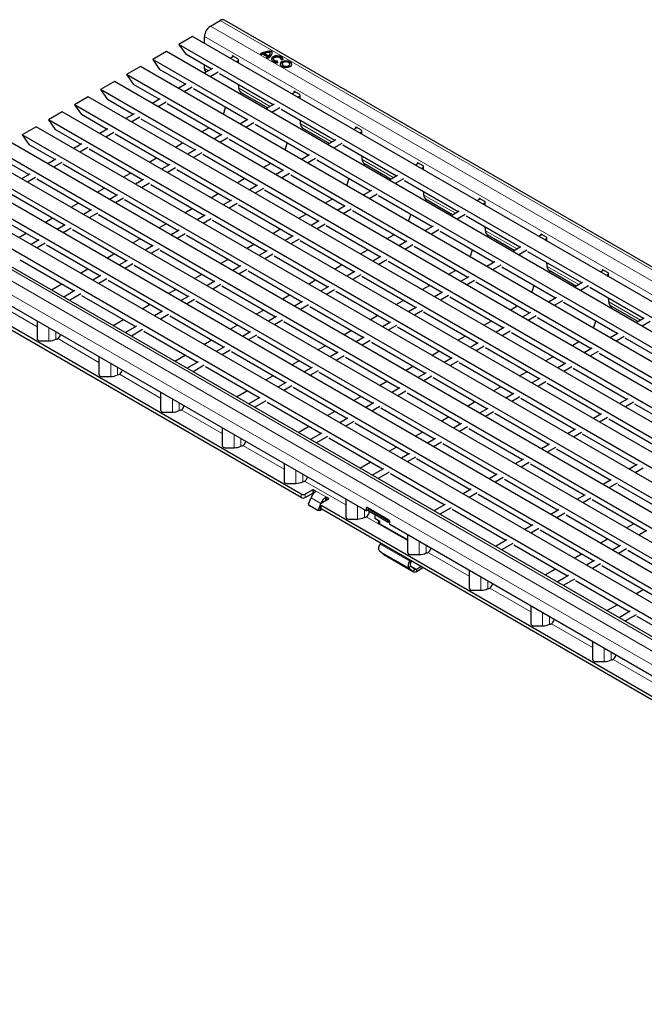
# Model space of a CAD drawing. Units: millimetres. Extents: x 0 to 420, y 0 to 297.
# Drawn here: x 45 to 90, y 50 to 120 of the extents above; entities that cross this region are included whole.
import ezdxf

# ---------------------------------------------------------------- set-up
doc = ezdxf.new("R2010")
doc.units = ezdxf.units.MM

msp = doc.modelspace()

# ---------------------------------------------------------------- linework, layer by layer
at = {"color": 7, "linetype": 'Continuous', "lineweight": 25}
for p, q in [((58.7985, 119.928), (59.5056, 120.3362)), ((201.0855, 38.8068), (59.8056, 120.3659)), ((57.5245, 119.1926), (56.5345, 118.6211)), ((198.8044, 37.6334), (57.5245, 119.1926)), ((58.3742, 118.702), (58.3742, 119.1932)), ((197.8145, 37.0619), (56.5345, 118.6211)), ((56.5345, 118.6211), (57.0295, 117.9168)), ((55.6577, 118.1149), (54.6678, 117.5434)), ((196.9377, 36.5557), (55.6577, 118.1149)), ((58.8719, 116.8532), (57.0295, 117.9168)), ((60.4517, 117.7652), (60.2243, 117.634)), ((60.3598, 117.7856), (60.3598, 117.7122)), ((60.7699, 117.5816), (60.3881, 117.802)), ((62.3623, 117.9523), (62.4599, 117.896)), ((62.5447, 117.9352), (62.8842, 117.7392)), ((62.672, 117.9793), (62.9605, 117.8127)), ((62.672, 117.9303), (62.672, 117.9793)), ((62.672, 117.9303), (62.9605, 117.7637)), ((62.8163, 117.6903), (62.9138, 117.6339)), ((62.8842, 117.6902), (62.8842, 117.7392)), ((62.9605, 117.7637), (62.9605, 117.8127)), ((63.0715, 117.9772), (63.0715, 118.0262)), ((63.2151, 118.0772), (63.2151, 118.1262)), ((63.2221, 118.0288), (63.2151, 118.0772)), ((53.791, 117.0372), (52.801, 116.4658)), ((195.0709, 35.4781), (53.791, 117.0372)), ((195.9477, 35.9842), (54.6678, 117.5434)), ((54.6678, 117.5434), (55.1627, 116.8392)), ((58.3742, 116.9069), (58.3742, 117.1405)), ((60.7982, 117.4754), (60.6486, 117.389)), ((60.7982, 117.3027), (60.7982, 117.5326)), ((63.3108, 117.5722), (63.3108, 117.5232)), ((63.6247, 117.3311), (63.609, 117.4172)), ((63.609, 117.3682), (63.609, 117.4172)), ((63.6159, 117.3306), (63.609, 117.3682)), ((63.8493, 117.5559), (63.9985, 117.5469)), ((63.8508, 117.5558), (63.8508, 117.5722)), ((63.9319, 117.2136), (63.9319, 117.1646)), ((64.4719, 117.1646), (64.4719, 117.2136)), ((194.0809, 34.9066), (52.801, 116.4658)), ((52.801, 116.4658), (53.296, 115.7615)), ((57.0051, 115.7756), (55.1627, 116.8392)), ((58.9354, 116.8899), (58.3576, 116.5563)), ((59.3597, 116.645), (58.7818, 116.3114)), ((63.2871, 114.3044), (59.4464, 116.5216)), ((51.9242, 115.9596), (50.9342, 115.3881)), ((193.2041, 34.4004), (51.9242, 115.9596)), ((55.1384, 114.6979), (53.296, 115.7615)), ((57.0686, 115.8122), (56.4908, 115.4787)), ((57.4929, 115.5673), (56.9151, 115.2337)), ((60.7982, 115.6948), (60.7982, 115.7412)), ((60.8265, 115.4912), (60.8265, 115.6219)), ((50.0574, 114.8819), (49.0675, 114.3104)), ((191.3374, 33.3228), (50.0574, 114.8819)), ((192.2142, 33.8289), (50.9342, 115.3881)), ((50.9342, 115.3881), (51.4292, 114.6838)), ((61.4203, 113.2267), (57.5796, 115.4439)), ((60.9035, 115.0866), (61.0397, 115.1652)), ((60.9508, 115.2165), (62.9089, 114.0861)), ((64.8669, 115.2164), (64.6395, 115.0851)), ((64.775, 115.2368), (64.775, 115.1633)), ((65.1851, 115.0327), (64.8032, 115.2532)), ((65.2134, 114.9266), (65.0638, 114.8402)), ((65.2134, 114.7539), (65.2134, 114.9837)), ((190.3474, 32.7513), (49.0675, 114.3104)), ((49.0675, 114.3104), (49.5625, 113.6062)), ((53.2716, 113.6202), (51.4292, 114.6838)), ((55.2019, 114.7346), (54.624, 114.401)), ((55.6261, 114.4896), (55.0483, 114.1561)), ((59.5535, 112.1491), (55.7129, 114.3663)), ((59.7244, 113.6119), (59.8841, 114.1136)), ((63.3506, 114.3411), (62.7727, 114.0075)), ((48.1907, 113.8043), (47.2007, 113.2328)), ((189.4706, 32.2451), (48.1907, 113.8043)), ((51.4048, 112.5426), (49.5625, 113.6062)), ((53.3351, 113.6569), (52.7573, 113.3233)), ((53.7594, 113.412), (53.1815, 113.0784)), ((63.7748, 114.0961), (63.197, 113.7626)), ((67.7022, 111.7556), (63.8616, 113.9727)), ((46.3239, 112.7266), (45.334, 112.1551)), ((187.6038, 31.1674), (46.3239, 112.7266)), ((188.4807, 31.6736), (47.2007, 113.2328)), ((47.2007, 113.2328), (47.6957, 112.5285)), ((57.6868, 111.0714), (53.8461, 113.2886)), ((61.4838, 113.2634), (60.906, 112.9298)), ((61.9081, 113.0185), (61.3302, 112.6849)), ((65.8355, 110.6779), (61.9948, 112.8951)), ((65.2134, 113.1459), (65.2134, 113.1924)), ((65.2416, 112.9424), (65.2416, 113.073)), ((69.6003, 112.4839), (69.2184, 112.7043)), ((186.6139, 30.5959), (45.334, 112.1551)), ((45.334, 112.1551), (45.8289, 111.4509)), ((49.5381, 111.4649), (47.6957, 112.5285)), ((51.4684, 112.5793), (50.8905, 112.2457)), ((51.8926, 112.3343), (51.3148, 112.0008)), ((55.82, 109.9938), (51.9793, 112.2109)), ((58.1601, 112.3597), (58.6744, 112.6566)), ((59.6171, 112.1857), (59.0392, 111.8522)), ((65.3187, 112.5377), (65.4548, 112.6164)), ((65.3659, 112.6677), (67.3241, 111.5373)), ((69.2821, 112.6676), (69.0547, 112.5363)), ((69.1901, 112.688), (69.1901, 112.6145)), ((69.6285, 112.3778), (69.4789, 112.2914)), ((69.6285, 112.205), (69.6285, 112.4349)), ((185.7371, 30.0898), (44.4571, 111.6489)), ((47.6713, 110.3873), (45.8289, 111.4509)), ((49.6016, 111.5016), (49.0238, 111.168)), ((56.2933, 111.282), (56.8076, 111.5789)), ((60.0413, 111.9408), (59.4635, 111.6072)), ((63.9687, 109.6003), (60.128, 111.8174)), ((64.1396, 111.0631), (64.2992, 111.5648)), ((67.7658, 111.7922), (67.1879, 111.4587)), ((68.19, 111.5473), (67.6122, 111.2137)), ((72.1174, 109.2067), (68.2767, 111.4239)), ((184.7471, 29.5183), (43.4672, 111.0775)), ((50.0259, 111.2567), (49.448, 110.9231)), ((53.9533, 108.9161), (50.1126, 111.1333)), ((57.7503, 111.1081), (57.1725, 110.7745)), ((58.1746, 110.8632), (57.5967, 110.5296)), ((62.102, 108.5226), (58.2613, 110.7398)), ((65.899, 110.7146), (65.3212, 110.381)), ((69.6285, 110.5971), (69.6285, 110.6435)), ((182.8804, 28.4406), (41.6004, 109.9998)), ((183.8703, 29.0121), (42.5904, 110.5713)), ((45.8046, 109.3096), (43.9622, 110.3732)), ((47.7348, 110.4239), (47.157, 110.0904)), ((48.1591, 110.179), (47.5813, 109.8454)), ((52.0865, 107.8384), (48.2458, 110.0556)), ((54.4266, 110.2044), (54.9409, 110.5013)), ((55.8835, 110.0304), (55.3057, 109.6968)), ((62.5753, 109.8109), (63.0896, 110.1078)), ((66.3233, 110.4697), (65.7454, 110.1361)), ((70.2507, 108.1291), (66.41, 110.3463)), ((69.6568, 110.3936), (69.6568, 110.5242)), ((69.7338, 109.9889), (69.87, 110.0675)), ((69.7811, 110.1189), (71.7393, 108.9884)), ((73.6972, 110.1188), (73.4699, 109.9875)), ((73.6053, 110.1392), (73.6053, 110.0657)), ((74.0154, 109.9351), (73.6336, 110.1555)), ((74.0437, 109.6562), (74.0437, 109.8861)), ((182.0036, 27.9345), (40.7236, 109.4936)), ((45.8681, 109.3463), (45.2902, 109.0127)), ((52.5598, 109.1267), (53.0741, 109.4236)), ((56.3078, 109.7855), (55.73, 109.4519)), ((60.2352, 107.4449), (56.3945, 109.6621)), ((64.0322, 109.6369), (63.4544, 109.3033)), ((64.4565, 109.392), (63.8787, 109.0584)), ((68.3839, 107.0514), (64.5432, 109.2686)), ((72.1809, 109.2434), (71.6031, 108.9098)), ((74.0437, 109.8289), (73.8941, 109.7426)), ((181.0136, 27.363), (39.7337, 108.9221)), ((46.2923, 109.1014), (45.7145, 108.7678)), ((50.2197, 106.7608), (46.3791, 108.978)), ((54.0168, 108.9528), (53.4389, 108.6192)), ((54.441, 108.7078), (53.8632, 108.3743)), ((58.3684, 106.3673), (54.5278, 108.5845)), ((60.7085, 108.7332), (61.2228, 109.0301)), ((62.1655, 108.5593), (61.5876, 108.2257)), ((68.5548, 108.5143), (68.7144, 109.0159)), ((72.6052, 108.9985), (72.0274, 108.6649)), ((76.5326, 106.6579), (72.6919, 108.8751)), ((179.1468, 26.2853), (37.8669, 107.8445)), ((180.1368, 26.8568), (38.8569, 108.416)), ((48.353, 105.6831), (44.5123, 107.9003)), ((50.693, 108.049), (51.2074, 108.346)), ((52.15, 107.8751), (51.5722, 107.5415)), ((58.8417, 107.6555), (59.3561, 107.9525)), ((62.5897, 108.3143), (62.0119, 107.9808)), ((66.5171, 105.9738), (62.6765, 108.1909)), ((70.3142, 108.1658), (69.7363, 107.8322)), ((70.7384, 107.9208), (70.1606, 107.5873)), ((74.6658, 105.5803), (70.8252, 107.7974)), ((74.0437, 108.0483), (74.0437, 108.0947)), ((74.072, 107.8447), (74.072, 107.9754)), ((178.174, 25.5803), (36.8941, 107.1394)), ((48.8263, 106.9714), (49.3406, 107.2683)), ((52.5743, 107.6302), (51.9964, 107.2966)), ((56.5017, 105.2896), (52.661, 107.5068)), ((60.2987, 107.4816), (59.7209, 107.148)), ((60.723, 107.2367), (60.1451, 106.9031)), ((64.6504, 104.8961), (60.8097, 107.1133)), ((66.9904, 107.262), (67.5048, 107.5589)), ((68.4474, 107.0881), (67.8696, 106.7545)), ((74.149, 107.4401), (74.2852, 107.5187)), ((74.1963, 107.57), (76.1544, 106.4396)), ((78.1124, 107.5699), (77.885, 107.4387)), ((78.0205, 107.5903), (78.0205, 107.5169)), ((78.4306, 107.3862), (78.0488, 107.6067)), ((78.4589, 107.2801), (78.3093, 107.1937)), ((78.4589, 107.1074), (78.4589, 107.3373)), ((46.4862, 104.6055), (42.6455, 106.8226)), ((50.2832, 106.7975), (49.7054, 106.4639)), ((50.7075, 106.5525), (50.1297, 106.219)), ((54.6349, 104.212), (50.7942, 106.4291)), ((56.975, 106.5779), (57.4893, 106.8748)), ((58.4319, 106.4039), (57.8541, 106.0704)), ((65.1237, 106.1844), (65.638, 106.4813)), ((68.8717, 106.8432), (68.2938, 106.5096)), ((72.7991, 104.5026), (68.9584, 106.7198)), ((72.97, 105.9654), (73.1296, 106.4671)), ((76.5961, 106.6946), (76.0183, 106.361)), ((77.0204, 106.4497), (76.4425, 106.1161)), ((46.9595, 105.8937), (47.4738, 106.1906)), ((48.4165, 105.7198), (47.8386, 105.3862)), ((55.1082, 105.5002), (55.6225, 105.7971)), ((58.8562, 106.159), (58.2784, 105.8254)), ((62.7836, 103.8185), (58.9429, 106.0356)), ((66.5806, 106.0104), (66.0028, 105.6769)), ((67.0049, 105.7655), (66.4271, 105.4319)), ((80.9478, 104.1091), (77.1071, 106.3263)), ((69.9342, 85.2502), (35.4627, 105.1501)), ((45.0928, 104.8161), (45.6071, 105.113)), ((48.8408, 105.4749), (48.2629, 105.1413)), ((52.7681, 103.1343), (48.9275, 105.3515)), ((56.5652, 105.3263), (55.9873, 104.9927)), ((56.9894, 105.0814), (56.4116, 104.7478)), ((60.9168, 102.7408), (57.0762, 104.958)), ((63.2569, 105.1067), (63.7712, 105.4036)), ((70.9323, 103.4249), (67.0916, 105.6421)), ((71.4056, 104.7132), (71.9199, 105.0101)), ((74.7293, 105.6169), (74.1515, 105.2833)), ((75.1536, 105.372), (74.5758, 105.0384)), ((79.081, 103.0314), (75.2403, 105.2486)), ((78.4589, 105.4995), (78.4589, 105.5459)), ((78.4872, 105.2959), (78.4872, 105.4266)), ((78.5642, 104.8913), (78.7004, 104.9699)), ((78.6115, 105.0212), (80.5696, 103.8908)), ((82.5276, 105.0211), (82.3002, 104.8898)), ((82.4357, 105.0415), (82.4357, 104.968)), ((82.8458, 104.8374), (82.4639, 105.0579)), ((46.5497, 104.6421), (45.9719, 104.3086)), ((46.974, 104.3972), (46.3961, 104.0636)), ((50.9014, 102.0566), (47.0607, 104.2738)), ((53.2414, 104.4226), (53.7558, 104.7195)), ((54.6984, 104.2486), (54.1206, 103.915)), ((61.3901, 104.0291), (61.9045, 104.326)), ((64.7139, 104.9328), (64.136, 104.5992)), ((65.1381, 104.6879), (64.5603, 104.3543)), ((69.0655, 102.3473), (65.2249, 104.5645)), ((72.8626, 104.5393), (72.2847, 104.2057)), ((73.2868, 104.2943), (72.709, 103.9608)), ((82.8741, 104.7313), (82.7245, 104.6449)), ((82.8741, 104.5586), (82.8741, 104.7884)), ((65.3027, 86.4541), (35.6749, 103.5579)), ((51.3747, 103.3449), (51.889, 103.6418)), ((55.1227, 104.0037), (54.5448, 103.6701)), ((59.0501, 101.6631), (55.2094, 103.8803)), ((62.8471, 103.8551), (62.2693, 103.5215)), ((63.2714, 103.6102), (62.6935, 103.2766)), ((69.5388, 103.6355), (70.0532, 103.9325)), ((77.2142, 101.9538), (73.3736, 104.1709)), ((77.3851, 103.4166), (77.5448, 103.9183)), ((81.0113, 104.1458), (80.4334, 103.8122)), ((81.4355, 103.9008), (80.8577, 103.5673)), ((85.3629, 101.5603), (81.5223, 103.7774)), ((65.3027, 86.2091), (35.6749, 103.3129)), ((49.0346, 100.979), (45.194, 103.1962)), ((52.8317, 103.171), (52.2538, 102.8374)), ((53.2559, 102.926), (52.6781, 102.5925)), ((59.5234, 102.9514), (60.0377, 103.2483)), ((67.1988, 101.2696), (63.3581, 103.4868)), ((67.6721, 102.5579), (68.1864, 102.8548)), ((70.9958, 103.4616), (70.418, 103.128)), ((71.4201, 103.2167), (70.8422, 102.8831)), ((75.3475, 100.8761), (71.5068, 103.0933)), ((79.1445, 103.0681), (78.5667, 102.7345)), ((82.8741, 102.9506), (82.8741, 102.9971)), ((82.9023, 102.7471), (82.9023, 102.8777)), ((49.5079, 102.2672), (50.0223, 102.5642)), ((57.1833, 100.5855), (53.3427, 102.8026)), ((57.6566, 101.8737), (58.171, 102.1706)), ((60.9804, 102.7775), (60.4025, 102.4439)), ((61.4046, 102.5325), (60.8268, 102.199)), ((65.332, 100.192), (61.4914, 102.4091)), ((69.1291, 102.3839), (68.5512, 102.0504)), ((69.5533, 102.139), (68.9755, 101.8054)), ((75.8208, 102.1644), (76.3351, 102.4613)), ((79.5688, 102.8232), (78.9909, 102.4896)), ((83.4962, 100.4826), (79.6555, 102.6998)), ((82.9794, 102.3424), (83.1155, 102.4211)), ((83.0266, 102.4724), (84.9848, 101.342)), ((86.9428, 102.4723), (86.7154, 102.341)), ((86.8508, 102.4927), (86.8508, 102.4192)), ((87.2609, 102.2886), (86.8791, 102.509)), ((87.2892, 102.1824), (87.1396, 102.0961)), ((87.2892, 102.0097), (87.2892, 102.2396)), ((47.4209, 101.0624), (48.1555, 101.4865)), ((50.9649, 102.0933), (50.3871, 101.7597)), ((51.3892, 101.8484), (50.8113, 101.5148)), ((55.3166, 99.5078), (51.4759, 101.725)), ((59.1136, 101.6998), (58.5358, 101.3662)), ((59.5379, 101.4549), (58.96, 101.1213)), ((65.8053, 101.4802), (66.3196, 101.7771)), ((73.4807, 99.7985), (69.64, 102.0156)), ((77.2778, 101.9904), (76.6999, 101.6569)), ((77.702, 101.7455), (77.1242, 101.4119)), ((81.6294, 99.4049), (77.7887, 101.6221)), ((85.4265, 101.5969), (84.8486, 101.2634)), ((49.0981, 101.0156), (48.3, 100.5549)), ((49.5224, 100.7707), (48.7243, 100.31)), ((55.7899, 100.7961), (56.3042, 101.093)), ((63.4653, 99.1143), (59.6246, 101.3315)), ((67.2623, 101.3063), (66.6845, 100.9727)), ((67.6866, 101.0614), (67.1087, 100.7278)), ((71.614, 98.7208), (67.7733, 100.938)), ((73.954, 101.0867), (74.4683, 101.3836)), ((75.411, 100.9128), (74.8332, 100.5792)), ((81.8003, 100.8678), (81.9599, 101.3695)), ((85.8507, 101.352), (85.2729, 101.0184)), ((89.7781, 99.0114), (85.9374, 101.2286)), ((53.4498, 98.4302), (49.6091, 100.6473)), ((57.2468, 100.6221), (56.669, 100.2886)), ((57.6711, 100.3772), (57.0933, 100.0436)), ((61.5985, 98.0366), (57.7578, 100.2538)), ((63.9386, 100.4026), (64.4529, 100.6995)), ((65.3955, 100.2286), (64.8177, 99.8951)), ((72.0873, 100.0091), (72.6016, 100.306)), ((75.8353, 100.6679), (75.2574, 100.3343)), ((79.7627, 98.3273), (75.922, 100.5445)), ((83.5597, 100.5193), (82.9819, 100.1857)), ((83.984, 100.2744), (83.4061, 99.9408)), ((87.9114, 97.9338), (84.0707, 100.151)), ((87.2892, 100.4018), (87.2892, 100.4482)), ((87.3175, 100.1983), (87.3175, 100.3289)), ((53.9231, 99.7184), (54.4374, 100.0153)), ((55.3801, 99.5445), (54.8022, 99.2109)), ((62.0718, 99.3249), (62.5861, 99.6218)), ((65.8198, 99.9837), (65.242, 99.6501)), ((69.7472, 97.6431), (65.9065, 99.8603)), ((73.5442, 99.8351), (72.9664, 99.5015)), ((73.9685, 99.5902), (73.3907, 99.2566)), ((77.8959, 97.2496), (74.0552, 99.4668)), ((80.236, 99.6155), (80.7503, 99.9125)), ((81.6929, 99.4416), (81.1151, 99.108)), ((87.3945, 99.7936), (87.5307, 99.8722)), ((87.4418, 99.9235), (89.4, 98.7931)), ((46.403, 98.8344), (46.403, 97.5826)), ((51.8361, 98.5136), (52.5707, 98.9377)), ((55.8043, 99.2996), (55.2265, 98.966)), ((59.7317, 96.959), (55.8911, 99.1762)), ((63.5288, 99.151), (62.9509, 98.8174)), ((63.953, 98.9061), (63.3752, 98.5725)), ((67.8804, 96.5655), (64.0398, 98.7827)), ((70.2205, 98.9314), (70.7348, 99.2283)), ((71.6775, 98.7575), (71.0996, 98.4239)), ((78.3692, 98.5379), (78.8835, 98.8348)), ((82.1172, 99.1967), (81.5394, 98.8631)), ((86.0446, 96.8561), (82.2039, 99.0733)), ((86.2155, 98.319), (86.3751, 98.8206)), ((89.8416, 99.0481), (89.2638, 98.7145)), ((90.2659, 98.8032), (89.6881, 98.4696)), ((53.5133, 98.4668), (52.7152, 98.0061)), ((53.9376, 98.2219), (53.1395, 97.7612)), ((57.865, 95.8813), (54.0243, 98.0985)), ((60.205, 98.2472), (60.7194, 98.5442)), ((61.662, 98.0733), (61.0842, 97.7397)), ((68.3537, 97.8537), (68.8681, 98.1507)), ((72.1017, 98.5125), (71.5239, 98.179)), ((76.0291, 96.172), (72.1885, 98.3891)), ((79.8262, 98.364), (79.2483, 98.0304)), ((80.2504, 98.119), (79.6726, 97.7855)), ((84.1778, 95.7785), (80.3372, 97.9956)), ((87.9749, 97.9704), (87.397, 97.6369)), ((46.603, 97.4193), (47.2459, 97.4193)), ((47.7409, 97.5376), (47.7713, 97.5552)), ((47.7713, 97.5552), (47.7783, 97.5511)), ((47.8349, 97.5511), (47.8767, 97.5752)), ((58.3383, 97.1696), (58.8526, 97.4665)), ((62.0863, 97.8284), (61.5084, 97.4948)), ((66.0137, 95.4878), (62.173, 97.705)), ((69.8107, 97.6798), (69.2329, 97.3462)), ((70.235, 97.4349), (69.6571, 97.1013)), ((74.1624, 95.0943), (70.3217, 97.3115)), ((76.5024, 97.4602), (77.0168, 97.7571)), ((77.9594, 97.2863), (77.3816, 96.9527)), ((84.6511, 97.0667), (85.1655, 97.3636)), ((88.3991, 97.7255), (87.8213, 97.3919)), ((92.3265, 95.385), (88.4859, 97.6021)), ((59.7952, 96.9957), (59.2174, 96.6621)), ((60.2195, 96.7507), (59.6417, 96.4172)), ((64.1469, 94.4102), (60.3062, 96.6273)), ((66.487, 96.7761), (67.0013, 97.073)), ((67.9439, 96.6021), (67.3661, 96.2686)), ((74.6357, 96.3826), (75.15, 96.6795)), ((78.3837, 97.0414), (77.8058, 96.7078)), ((82.3111, 94.7008), (78.4704, 96.918)), ((86.1081, 96.8928), (85.5303, 96.5592)), ((86.5324, 96.6479), (85.9545, 96.3143)), ((90.4598, 94.3073), (86.6191, 96.5245)), ((50.8182, 96.2856), (50.8182, 95.0338)), ((56.2512, 95.9648), (56.9858, 96.3888)), ((57.9285, 95.918), (57.1304, 95.4573)), ((64.6202, 95.6984), (65.1345, 95.9953)), ((68.3682, 96.3572), (67.7904, 96.0236)), ((72.2956, 94.0167), (68.4549, 96.2338)), ((76.0926, 96.2086), (75.5148, 95.8751)), ((76.5169, 95.9637), (75.9391, 95.6301)), ((80.4443, 93.6231), (76.6036, 95.8403)), ((82.7844, 95.9891), (83.2987, 96.286)), ((84.2413, 95.8151), (83.6635, 95.4816)), ((58.3528, 95.6731), (57.5546, 95.2123)), ((62.2801, 93.3325), (58.4395, 95.5497)), ((66.0772, 95.5245), (65.4993, 95.1909)), ((66.5014, 95.2796), (65.9236, 94.946)), ((70.4288, 92.939), (66.5882, 95.1562)), ((72.7689, 95.3049), (73.2832, 95.6018)), ((74.2259, 95.131), (73.648, 94.7974)), ((80.9176, 94.9114), (81.4319, 95.2083)), ((84.6656, 95.5702), (84.0878, 95.2366)), ((88.593, 93.2296), (84.7523, 95.4468)), ((51.0182, 94.8704), (51.6611, 94.8704)), ((52.1561, 94.9888), (52.1864, 95.0063)), ((52.1864, 95.0063), (52.1935, 95.0022)), ((52.2501, 95.0022), (52.2919, 95.0264)), ((62.7534, 94.6208), (63.2678, 94.9177)), ((64.2104, 94.4468), (63.6326, 94.1133)), ((70.9021, 94.2273), (71.4165, 94.5242)), ((74.6501, 94.8861), (74.0723, 94.5525)), ((78.5775, 92.5455), (74.7369, 94.7627)), ((82.3746, 94.7375), (81.7967, 94.4039)), ((82.7988, 94.4925), (82.221, 94.159)), ((55.2334, 93.7368), (55.2334, 92.4849)), ((60.6664, 93.416), (61.401, 93.84)), ((64.6347, 94.2019), (64.0568, 93.8683)), ((68.5621, 91.8613), (64.7214, 94.0785)), ((72.3591, 94.0533), (71.7813, 93.7197)), ((72.7834, 93.8084), (72.2055, 93.4748)), ((76.7108, 91.4678), (72.8701, 93.685)), ((79.0508, 93.8337), (79.5652, 94.1307)), ((86.7262, 92.152), (82.8856, 94.3692)), ((62.3437, 93.3692), (61.5456, 92.9084)), ((62.7679, 93.1242), (61.9698, 92.6635)), ((66.6953, 90.7837), (62.8547, 93.0009)), ((69.0354, 93.1496), (69.5497, 93.4465)), ((70.4924, 92.9757), (69.9145, 92.6421)), ((77.1841, 92.7561), (77.6984, 93.053)), ((80.5078, 93.6598), (79.93, 93.3262)), ((80.9321, 93.4149), (80.3542, 93.0813)), ((84.8595, 91.0743), (81.0188, 93.2915)), ((88.6565, 93.2663), (88.0787, 92.9327)), ((89.0808, 93.0214), (88.5029, 92.6878)), ((55.4334, 92.3216), (56.0763, 92.3216)), ((56.5713, 92.44), (56.6016, 92.4575)), ((56.6016, 92.4575), (56.6087, 92.4534)), ((56.6652, 92.4534), (56.7071, 92.4776)), ((67.1686, 92.0719), (67.683, 92.3689)), ((70.9166, 92.7307), (70.3388, 92.3972)), ((74.844, 90.3902), (71.0034, 92.6073)), ((78.6411, 92.5822), (78.0632, 92.2486)), ((79.0653, 92.3372), (78.4875, 92.0037)), ((93.0082, 90.6808), (89.1675, 92.898)), ((68.6256, 91.898), (68.0478, 91.5644)), ((69.0499, 91.6531), (68.472, 91.3195)), ((75.3173, 91.6784), (75.8316, 91.9753)), ((82.9927, 89.9967), (79.152, 92.2138)), ((86.7898, 92.1886), (86.2119, 91.8551)), ((87.214, 91.9437), (86.6362, 91.6101)), ((91.1414, 89.6032), (87.3007, 91.8203)), ((59.6485, 91.188), (59.6485, 89.9361)), ((65.0816, 90.8671), (65.8162, 91.2912)), ((72.9773, 89.3125), (69.1366, 91.5297)), ((73.4506, 90.6008), (73.9649, 90.8977)), ((76.7743, 91.5045), (76.1965, 91.1709)), ((77.1986, 91.2596), (76.6207, 90.926)), ((81.126, 88.919), (77.2853, 91.1362)), ((84.923, 91.111), (84.3452, 90.7774)), ((85.3473, 90.8661), (84.7694, 90.5325)), ((66.7588, 90.8203), (65.9607, 90.3596)), ((67.1831, 90.5754), (66.385, 90.1147)), ((71.1105, 88.2349), (67.2698, 90.452)), ((74.9075, 90.4268), (74.3297, 90.0933)), ((75.3318, 90.1819), (74.754, 89.8483)), ((89.2747, 88.5255), (85.434, 90.7427)), ((59.8485, 89.7728), (60.4915, 89.7728)), ((60.9864, 89.8912), (61.0168, 89.9087)), ((61.0168, 89.9087), (61.0239, 89.9046)), ((61.0804, 89.9046), (61.1222, 89.9287)), ((71.5838, 89.5231), (72.0981, 89.82)), ((79.2592, 87.8413), (75.4185, 90.0585)), ((83.0562, 90.0333), (82.4784, 89.6997)), ((83.4805, 89.7884), (82.9027, 89.4548)), ((87.4079, 87.4478), (83.5672, 89.665)), ((73.0408, 89.3492), (72.4629, 89.0156)), ((73.465, 89.1043), (72.8872, 88.7707)), ((77.3924, 86.7637), (73.5518, 88.9809)), ((81.1895, 88.9557), (80.6116, 88.6221)), ((64.0637, 88.6391), (64.0637, 87.3873)), ((69.4968, 88.3183), (70.2314, 88.7424)), ((71.174, 88.2715), (70.3759, 87.8108)), ((81.6137, 88.7107), (81.0359, 88.3772)), ((85.5411, 86.3702), (81.7005, 88.5874)), ((89.3382, 88.5622), (88.7603, 88.2286)), ((89.7624, 88.3172), (89.1846, 87.9837)), ((65.4016, 87.3423), (65.432, 87.3598)), ((65.432, 87.3598), (65.439, 87.3558)), ((65.4956, 87.3558), (65.5374, 87.3799)), ((71.5983, 88.0266), (70.8002, 87.5659)), ((75.5257, 85.686), (71.685, 87.9032)), ((79.3227, 87.878), (78.7449, 87.5444)), ((79.747, 87.6331), (79.1691, 87.2995)), ((83.6744, 85.2925), (79.8337, 87.5097)), ((87.4714, 87.4845), (86.8936, 87.1509)), ((64.2637, 87.224), (64.9066, 87.224)), ((66.1229, 86.7643), (65.5855, 86.4541)), ((66.335, 86.6745), (66.1795, 86.7643)), ((77.4559, 86.8004), (76.8781, 86.4668)), ((87.8957, 87.2396), (87.3178, 86.906)), ((91.8231, 84.899), (87.9824, 87.1162)), ((65.5855, 86.2091), (66.1229, 86.5194)), ((65.8266, 85.7649), (65.9959, 86.2011)), ((66.1795, 86.5194), (66.1887, 86.514)), ((66.7169, 85.801), (67.2543, 86.1112)), ((67.2543, 86.1439), (67.0987, 86.2337)), ((68.4789, 86.0903), (68.4789, 84.8385)), ((77.8802, 86.5554), (77.3024, 86.2218)), ((81.8076, 84.2149), (77.9669, 86.432)), ((85.6046, 86.4068), (85.0268, 86.0733)), ((86.0289, 86.1619), (85.4511, 85.8283)), ((89.9563, 83.8214), (86.1156, 86.0385)), ((66.4277, 85.3064), (65.862, 85.6329)), ((66.4541, 85.2979), (66.6378, 85.2814)), ((66.6583, 85.6777), (66.5337, 85.3567)), ((66.6583, 85.7193), (66.6583, 85.4744)), ((66.703, 85.7929), (66.7026, 85.7918)), ((136.0133, 45.6337), (66.7169, 85.6377)), ((136.0133, 45.3887), (66.7169, 85.3927)), ((66.7174, 85.3402), (66.734, 85.3829)), ((69.9342, 85.4461), (69.9342, 85.2502)), ((69.9342, 85.2502), (70.0899, 85.3401)), ((71.5606, 84.5889), (70.0049, 85.487)), ((70.0796, 85.3944), (70.1154, 85.4232)), ((71.4938, 84.578), (70.0796, 85.3944)), ((70.107, 85.25), (70.0796, 85.3944)), ((71.5212, 84.4336), (70.107, 85.25)), ((75.5892, 85.7227), (74.7911, 85.262)), ((76.0135, 85.4778), (75.2153, 85.017)), ((79.9408, 83.1372), (76.1002, 85.3544)), ((83.7379, 85.3292), (83.16, 84.9956)), ((68.6789, 84.6751), (69.3218, 84.6751)), ((69.8168, 84.7935), (69.8471, 84.811)), ((69.8471, 84.811), (69.8542, 84.8069)), ((69.9108, 84.8069), (69.9526, 84.8311)), ((70.1647, 85.1985), (70.1647, 85.2167)), ((70.5672, 84.9843), (70.5679, 84.7006)), ((70.9214, 84.4965), (70.5679, 84.7006)), ((71.5296, 84.6068), (71.4938, 84.578)), ((71.5212, 84.4336), (71.4938, 84.578)), ((84.1621, 85.0843), (83.5843, 84.7507)), ((88.0895, 82.7437), (84.2489, 84.9609)), ((70.8061, 84.4724), (70.8652, 84.3687)), ((70.8326, 84.3875), (72.8941, 83.1975)), ((70.9218, 84.3361), (70.9214, 84.4965)), ((71.6212, 84.5141), (71.5212, 84.4336)), ((71.6313, 84.2705), (71.6313, 84.4665)), ((140.5742, 44.4706), (71.6313, 84.2705)), ((81.8711, 84.2515), (81.2933, 83.9179)), ((82.2954, 84.0066), (81.7175, 83.673)), ((86.2228, 81.666), (82.3821, 83.8832)), ((88.5628, 84.032), (89.0772, 84.3289)), ((90.0198, 83.858), (89.442, 83.5244)), ((72.8941, 83.5415), (72.8941, 82.2896)), ((80.0044, 83.1739), (79.2063, 82.7131)), ((86.6961, 82.9543), (87.2104, 83.2512)), ((70.9421, 82.8868), (70.976, 82.934)), ((80.4286, 82.9289), (79.6305, 82.4682)), ((84.356, 80.5884), (80.5154, 82.8055)), ((88.1531, 82.7804), (87.5752, 82.4468)), ((88.5773, 82.5354), (87.9995, 82.2019)), ((92.5047, 80.1949), (88.664, 82.412)), ((71.1961, 82.1351), (70.8888, 82.3784)), ((71.2123, 82.1241), (71.1961, 82.1351)), ((71.2123, 82.1241), (73.3336, 80.8995)), ((73.0974, 81.7094), (73.0635, 81.6622)), ((73.0941, 82.1263), (73.737, 82.1263)), ((74.232, 82.2447), (74.2623, 82.2622)), ((74.2623, 82.2622), (74.2694, 82.2581)), ((74.3259, 82.2581), (74.3678, 82.2823)), ((84.8293, 81.8766), (85.3436, 82.1735)), ((73.0101, 81.1538), (73.3174, 80.9105)), ((73.1182, 81.3215), (73.4255, 81.0782)), ((73.1989, 81.6508), (73.1449, 81.5757)), ((73.534, 81.0828), (73.8575, 81.2705)), ((73.5344, 80.9197), (73.968, 81.1714)), ((82.7423, 80.6718), (83.4769, 81.0959)), ((86.2863, 81.7027), (85.7085, 81.3691)), ((86.7106, 81.4578), (86.1327, 81.1242)), ((90.638, 79.1172), (86.7973, 81.3344)), ((77.3092, 80.9927), (77.3092, 79.7408)), ((84.4195, 80.625), (83.6214, 80.1643)), ((84.8438, 80.3801), (84.0457, 79.9194)), ((78.6471, 79.6958), (78.6775, 79.7134)), ((78.6775, 79.7134), (78.6846, 79.7093)), ((78.7411, 79.7093), (78.7829, 79.7334)), ((88.7712, 78.0395), (84.9305, 80.2567)), ((89.2445, 79.3278), (89.7588, 79.6247)), ((77.5092, 79.5775), (78.1522, 79.5775)), ((81.7244, 78.4438), (81.7244, 77.192)), ((87.1575, 78.123), (87.8921, 78.5471)), ((88.8347, 78.0762), (88.0366, 77.6155)), ((89.259, 77.8313), (88.4609, 77.3706)), ((93.1864, 75.4907), (89.3457, 77.7079)), ((81.9244, 77.0287), (82.5673, 77.0287)), ((83.0623, 77.147), (83.0927, 77.1645)), ((83.0927, 77.1645), (83.0997, 77.1605)), ((83.1563, 77.1605), (83.1981, 77.1846)), ((86.1396, 75.895), (86.1396, 74.6431)), ((86.3396, 74.4798), (86.9825, 74.4798)), ((87.4775, 74.5982), (87.5078, 74.6157)), ((87.5078, 74.6157), (87.5149, 74.6116)), ((87.5715, 74.6116), (87.6133, 74.6358))]:
    msp.add_line(p, q, dxfattribs=at)
at = {"color": 8, "linetype": 'Continuous', "lineweight": 18}
for p, q in [((58.7985, 119.928), (200.0784, 38.3689)), ((59.5056, 120.3362), (200.7855, 38.7771)), ((58.3742, 119.1932), (199.6542, 37.634)), ((60.3881, 117.802), (60.3598, 117.7856)), ((58.3742, 116.9069), (58.6695, 116.7364)), ((60.8265, 115.4912), (63.0847, 114.1876)), ((64.8032, 115.2532), (64.775, 115.2368)), ((65.2416, 112.9424), (67.4999, 111.6387)), ((69.2184, 112.7043), (69.1901, 112.688)), ((69.6568, 110.3936), (71.915, 109.0899)), ((73.6336, 110.1555), (73.6053, 110.1392)), ((74.072, 107.8447), (76.3302, 106.5411)), ((177.8741, 25.5505), (36.5941, 107.1097)), ((78.0488, 107.6067), (78.0205, 107.5903)), ((177.1669, 25.1423), (35.887, 106.7015)), ((176.7427, 24.4075), (35.4627, 105.9667)), ((78.4872, 105.2959), (80.7454, 103.9923)), ((82.4639, 105.0578), (82.4357, 105.0415)), ((82.9023, 102.7471), (85.1606, 101.4434)), ((86.8791, 102.509), (86.8508, 102.4927)), ((43.4615, 100.124), (46.403, 98.426)), ((87.3175, 100.1983), (89.5757, 98.8946)), ((47.2459, 97.4193), (47.2459, 98.3478)), ((47.7409, 97.5376), (47.7409, 98.0621)), ((47.8767, 97.5752), (50.8182, 95.8771)), ((51.6611, 94.8704), (51.6611, 95.799)), ((52.1561, 94.9888), (52.1561, 95.5133)), ((52.2919, 95.0264), (55.2334, 93.3283)), ((56.0763, 92.3216), (56.0763, 93.2502)), ((56.5713, 92.44), (56.5713, 92.9644)), ((56.7071, 92.4776), (59.6485, 90.7795)), ((60.4915, 89.7728), (60.4915, 90.7014)), ((60.9864, 89.8912), (60.9864, 90.4156)), ((61.1222, 89.9287), (64.0637, 88.2307)), ((64.9066, 87.224), (64.9066, 88.1525)), ((65.4016, 87.3423), (65.4016, 87.8668)), ((65.5374, 87.3799), (68.4789, 85.6818)), ((66.1229, 86.5194), (66.1229, 86.7643)), ((66.1795, 86.7643), (66.1795, 86.5194)), ((67.0987, 86.2337), (66.335, 86.6745)), ((66.335, 86.6408), (66.335, 86.6745)), ((65.3027, 86.2091), (65.3027, 86.4541)), ((65.5855, 86.4541), (65.5855, 86.2091)), ((66.703, 85.7929), (65.9959, 86.2011)), ((67.0421, 85.9887), (67.0421, 86.2326)), ((67.0987, 86.2337), (67.0987, 86.0214)), ((67.2543, 86.1112), (67.2543, 86.1439)), ((66.5337, 85.3567), (66.7174, 85.3402)), ((66.703, 85.7929), (66.7041, 85.7928)), ((66.7169, 85.6377), (66.7169, 85.3927)), ((69.3218, 84.6751), (69.3218, 85.6037)), ((69.8168, 84.7935), (69.8168, 85.318)), ((70.0049, 85.487), (69.9342, 85.4461)), ((69.9526, 84.8311), (72.8941, 83.133)), ((70.1647, 85.1985), (70.5673, 84.9661)), ((73.0635, 81.6622), (70.9421, 82.8868)), ((73.737, 82.1263), (73.737, 83.0549)), ((74.232, 82.2447), (74.232, 82.7691)), ((73.0101, 81.1538), (70.8888, 82.3784)), ((73.3174, 80.9105), (71.1961, 82.1351)), ((74.3678, 82.2823), (77.3092, 80.5842)), ((73.1182, 81.3215), (73.0101, 81.1538)), ((73.0635, 81.6622), (73.1449, 81.5757)), ((73.534, 81.0828), (73.1135, 81.3256)), ((73.3174, 80.9105), (73.4255, 81.0782)), ((73.534, 81.0828), (73.5344, 80.9197)), ((73.968, 81.1714), (73.9679, 81.2068)), ((78.1522, 79.5775), (78.1522, 80.5061)), ((78.6471, 79.6958), (78.6471, 80.2203)), ((78.7829, 79.7334), (81.7244, 78.0354)), ((82.5673, 77.0287), (82.5673, 77.9572)), ((83.0623, 77.147), (83.0623, 77.6715)), ((83.1981, 77.1846), (86.1396, 75.4865)), ((86.9825, 74.4798), (86.9825, 75.4084)), ((87.4775, 74.5982), (87.4775, 75.1227)), ((87.6133, 74.6358), (90.5548, 72.9377))]:
    msp.add_line(p, q, dxfattribs=at)
at = {"color": 7, "linetype": 'Continuous', "lineweight": 25, "flags": 128}
for points in [[(63.9985, 117.5469), (63.9814, 117.6451), (63.8978, 117.7313), (63.7616, 117.791), (63.5954, 117.8145), (63.4269, 117.7978), (63.2838, 117.7436), (63.19, 117.6611), (63.161, 117.5637), (63.2017, 117.4678), (63.3052, 117.3892), (63.4545, 117.341), (63.6247, 117.3311)], [(63.9986, 117.5477), (63.9814, 117.5961), (63.8978, 117.6823), (63.7616, 117.742), (63.5954, 117.7655), (63.4269, 117.7488), (63.2838, 117.6947), (63.19, 117.6121), (63.1629, 117.5477)], [(63.609, 117.4172), (63.4996, 117.4235), (63.4037, 117.4546), (63.3371, 117.5051), (63.311, 117.5668), (63.3296, 117.6293), (63.3899, 117.6824), (63.4818, 117.7172), (63.5902, 117.728), (63.697, 117.7129), (63.7846, 117.6745), (63.8383, 117.6191), (63.8493, 117.5559)], [(63.609, 117.3682), (63.4996, 117.3746), (63.4037, 117.4056), (63.3371, 117.4561), (63.311, 117.5178), (63.3108, 117.5232)], [(63.9049, 117.3851), (63.8139, 117.3064), (63.7819, 117.2136), (63.8139, 117.1208), (63.9049, 117.0422), (64.0412, 116.9896), (64.2019, 116.9712), (64.3626, 116.9896), (64.4989, 117.0422), (64.5899, 117.1208), (64.6219, 117.2136), (64.5899, 117.3064), (64.4989, 117.3851), (64.3626, 117.4376), (64.2019, 117.4561), (64.0412, 117.4376), (63.9049, 117.3851)], [(63.9049, 117.3361), (63.8139, 117.2574), (63.7841, 117.1891)], [(64.6198, 117.1891), (64.5899, 117.2574), (64.4989, 117.3361), (64.3626, 117.3886), (64.2019, 117.4071), (64.0412, 117.3886), (63.9049, 117.3361)], [(64.011, 117.3238), (63.9525, 117.2733), (63.9319, 117.2136), (63.9525, 117.154), (64.011, 117.1034), (64.0986, 117.0696), (64.2019, 117.0578), (64.3052, 117.0696), (64.3928, 117.1034), (64.4514, 117.154), (64.4719, 117.2136), (64.4514, 117.2733), (64.3928, 117.3238), (64.3052, 117.3576), (64.2019, 117.3695), (64.0986, 117.3576), (64.011, 117.3238)], [(63.9319, 117.1646), (63.9525, 117.105), (64.011, 117.0544), (64.0986, 117.0206), (64.2019, 117.0088), (64.3052, 117.0206), (64.3928, 117.0544), (64.4514, 117.105), (64.4719, 117.1646)], [(70.853, 84.536), (70.8316, 84.5043), (70.8061, 84.4724)], [(73.9952, 81.191), (73.9929, 81.189), (73.968, 81.1714)]]:
    msp.add_lwpolyline(points, dxfattribs=at)
at = {"color": 7, "linetype": 'Continuous', "lineweight": 25}
for centre, radius, start, end in [((59.2954, 119.1513), 0.9221, 122.605478, 177.394522), ((59.6813, 120.0909), 0.3018, 65.692881, 125.617577), ((60.377, 117.7884), 0.0175, 50.796715, 189.214037), ((63.0742, 116.6389), 1.4939, 84.590536, 118.460654), ((63.076, 116.5636), 1.52, 84.749711, 116.188477), ((62.8119, 117.2451), 0.74, 111.168055, 118.40978), ((63.0359, 116.9813), 1.0622, 88.113713, 110.030562), ((62.5399, 118.1447), 0.5319, 301.301328, 310.327831), ((62.5627, 118.0668), 0.4951, 306.261125, 310.486457), ((62.7403, 118.0784), 0.4772, 291.32532, 5.750983), ((62.7886, 118.0366), 0.2823, 307.517052, 1.282009), ((62.7852, 117.9904), 0.2866, 307.724244, 357.365624), ((60.7368, 117.5298), 0.0615, 2.605478, 57.394522), ((58.6596, 116.8705), 0.2877, 172.74417, 235.943649), ((60.8595, 115.6976), 0.0614, 182.639287, 219.772072), ((60.7651, 115.619), 0.0614, 2.639287, 39.772072), ((61.1119, 115.4549), 0.2877, 172.74417, 235.943649), ((64.7922, 115.2396), 0.0175, 50.796715, 189.214037), ((65.152, 114.9809), 0.0615, 2.605478, 57.394522), ((65.2747, 113.1488), 0.0614, 182.639287, 219.772072), ((65.1803, 113.0702), 0.0614, 2.639287, 39.772072), ((65.5271, 112.906), 0.2877, 172.74417, 235.943649), ((69.2074, 112.6908), 0.0175, 50.796715, 189.214037), ((69.5671, 112.4321), 0.0615, 2.605478, 57.394522), ((69.6899, 110.5999), 0.0614, 182.639287, 219.772072), ((69.5955, 110.5214), 0.0614, 2.639287, 39.772072), ((69.9422, 110.3572), 0.2877, 172.74417, 235.943649), ((73.6225, 110.142), 0.0175, 50.796715, 189.214037), ((73.9823, 109.8833), 0.0615, 2.605478, 57.394522), ((74.105, 108.0511), 0.0614, 182.639287, 219.772072), ((74.0107, 107.9726), 0.0614, 2.639287, 39.772072), ((74.3574, 107.8084), 0.2877, 172.74417, 235.943649), ((78.0377, 107.5931), 0.0175, 50.796715, 189.214037), ((78.3975, 107.3345), 0.0615, 2.605478, 57.394522), ((78.5202, 105.5023), 0.0614, 182.639287, 219.772072), ((78.4258, 105.4237), 0.0614, 2.639287, 39.772072), ((78.7726, 105.2596), 0.2877, 172.74417, 235.943649), ((82.4529, 105.0443), 0.0175, 50.796715, 189.214037), ((82.8127, 104.7856), 0.0615, 2.605478, 57.394522), ((82.9354, 102.9535), 0.0614, 182.639287, 219.772072), ((82.841, 102.8749), 0.0614, 2.639287, 39.772072), ((83.1878, 102.7107), 0.2877, 172.74417, 235.943649), ((86.8681, 102.4955), 0.0175, 50.796715, 189.214037), ((87.2278, 102.2368), 0.0615, 2.605478, 57.394522), ((87.3506, 100.4046), 0.0614, 182.639287, 219.772072), ((87.2562, 100.3261), 0.0614, 2.639287, 39.772072), ((87.6029, 100.1619), 0.2877, 172.74417, 235.943649), ((46.5863, 97.603), 0.1845, 186.35134, 275.182578), ((47.2661, 98.4291), 1.01, 268.855903, 298.040239), ((47.8066, 97.6057), 0.0615, 242.609672, 297.390328), ((47.6193, 97.9711), 0.4722, 303.037465, 347.1998), ((52.0344, 95.4223), 0.4722, 303.037465, 347.1998), ((51.0015, 95.0542), 0.1845, 186.35134, 275.182578), ((51.6813, 95.8803), 1.01, 268.855903, 298.040239), ((52.2218, 95.0568), 0.0615, 242.609672, 297.390328), ((55.4167, 92.5053), 0.1845, 186.35134, 275.182578), ((56.0965, 93.3315), 1.01, 268.855903, 298.040239), ((56.637, 92.508), 0.0615, 242.609672, 297.390328), ((56.4496, 92.8735), 0.4722, 303.037465, 347.1998), ((60.8648, 90.3246), 0.4722, 303.037465, 347.1998), ((59.8319, 89.9565), 0.1845, 186.35134, 275.182578), ((60.5116, 90.7826), 1.01, 268.855903, 298.040239), ((61.0521, 89.9592), 0.0615, 242.609672, 297.390328), ((64.247, 87.4077), 0.1845, 186.35134, 275.182578), ((64.9268, 88.2338), 1.01, 268.855903, 298.040239), ((65.4673, 87.4104), 0.0615, 242.609672, 297.390328), ((65.28, 87.7758), 0.4722, 303.037465, 347.1998), ((66.8781, 85.8712), 0.9419, 125.210921, 159.497408), ((66.1512, 86.7097), 0.0615, 62.609672, 117.390328), ((65.4441, 86.727), 0.3074, 242.609672, 297.390328), ((65.4441, 86.4821), 0.3074, 242.609672, 297.390328), ((66.1512, 86.4648), 0.0615, 62.609672, 117.390328), ((67.5852, 85.463), 0.9419, 125.210921, 159.497408), ((67.2481, 86.1275), 0.0175, 290.783421, 69.216579), ((65.9258, 85.7207), 0.1086, 156.023829, 233.97678), ((66.4601, 85.375), 0.0759, 244.749217, 345.998279), ((66.6403, 85.3615), 0.0801, 268.261869, 344.616196), ((66.7584, 85.4844), 0.1006, 185.694799, 245.625342), ((66.7479, 85.7193), 0.0873, 110.783421, 249.216579), ((69.9773, 85.4531), 0.0437, 50.796715, 189.214037), ((68.6622, 84.8589), 0.1845, 186.35134, 275.182578), ((69.342, 85.685), 1.01, 268.855903, 298.040239), ((69.8825, 84.8615), 0.0615, 242.609672, 297.390328), ((69.7042, 85.2195), 0.461, 302.605478, 357.394522), ((71.4777, 84.4595), 0.1537, 2.605478, 57.394522), ((71.2321, 82.5994), 0.4083, 135.252345, 212.767347), ((74.1103, 82.6781), 0.4722, 303.037465, 347.1998), ((73.0774, 82.31), 0.1845, 186.35134, 275.182578), ((73.7571, 83.1361), 1.01, 268.855903, 298.040239), ((74.2977, 82.3127), 0.0615, 242.609672, 297.390328), ((73.3535, 81.3748), 0.4083, 135.252345, 212.767347), ((73.2899, 81.432), 0.2042, 135.252345, 212.767347), ((73.4764, 81.1592), 0.0956, 237.854915, 307.012134), ((73.4192, 81.0725), 0.1913, 237.854915, 307.012134), ((77.4926, 79.7612), 0.1845, 186.35134, 275.182578), ((78.1723, 80.5873), 1.01, 268.855903, 298.040239), ((78.7128, 79.7639), 0.0615, 242.609672, 297.390328), ((78.5255, 80.1293), 0.4722, 303.037465, 347.1998), ((81.9077, 77.2124), 0.1845, 186.35134, 275.182578), ((82.5875, 78.0385), 1.01, 268.855903, 298.040239), ((83.128, 77.2151), 0.0615, 242.609672, 297.390328), ((82.9407, 77.5805), 0.4722, 303.037465, 347.1998), ((87.3558, 75.0317), 0.4722, 303.037465, 347.1998), ((86.3229, 74.6636), 0.1845, 186.35134, 275.182578), ((87.0027, 75.4897), 1.01, 268.855903, 298.040239), ((87.5432, 74.6662), 0.0615, 242.609672, 297.390328)]:
    msp.add_arc(centre, radius, start, end, dxfattribs=at)
for points, knots in [([(66.335, 86.6745), (66.3379, 86.6725), (66.3436, 86.6685), (66.3472, 86.6607), (66.3465, 86.6527), (66.3419, 86.6458), (66.337, 86.6422), (66.335, 86.6408)], [0, 0, 0, 0, 0.21459012, 0.42918129, 0.6437297, 0.85811193, 1, 1, 1, 1]), ([(67.0421, 86.2326), (67.0456, 86.2345), (67.0526, 86.2382), (67.0659, 86.2406), (67.0795, 86.2403), (67.0909, 86.2376), (67.0965, 86.2348), (67.0987, 86.2337)], [0, 0, 0, 0, 0.2145597, 0.4291332, 0.6434582, 0.8578937, 1, 1, 1, 1]), ([(70.8061, 84.4724), (70.8023, 84.4643), (70.797, 84.453), (70.794, 84.4395), (70.7944, 84.4266), (70.8085, 84.4089), (70.8233, 84.3958), (70.8326, 84.3875)], [0, 0, 0, 0, 0.2296277, 0.3207263, 0.399132, 0.6241475, 1, 1, 1, 1])]:
    msp.add_open_spline(points, degree=3, knots=knots, dxfattribs=at)

doc.saveas('drawing.dxf')
